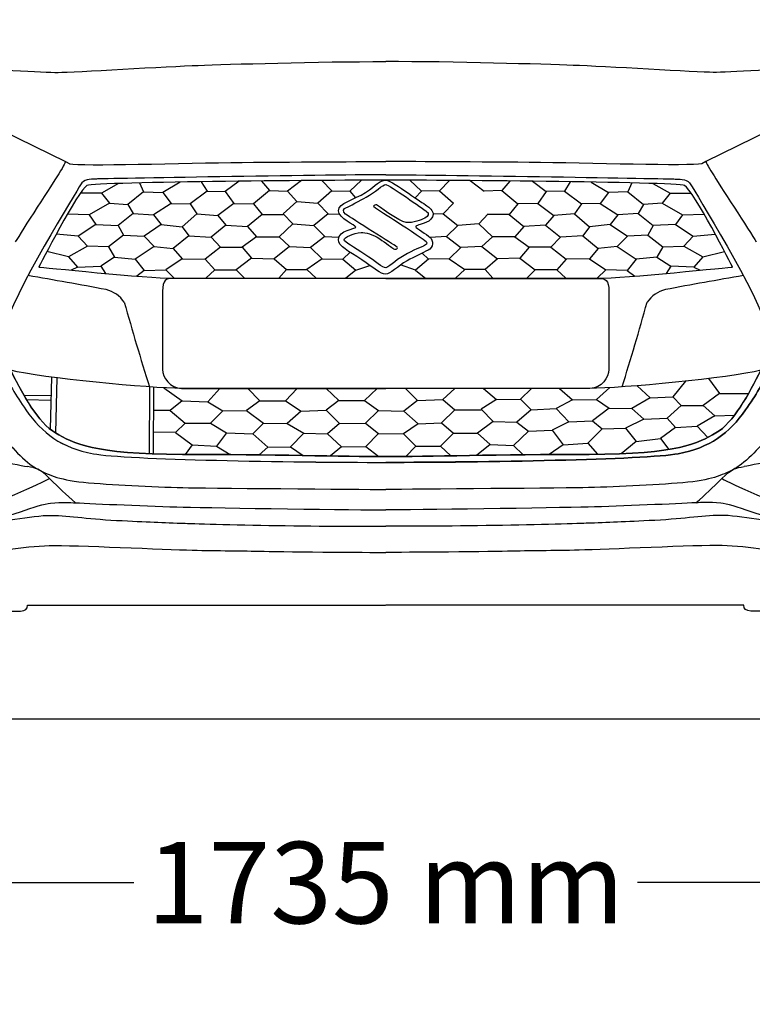
# Model space of a CAD drawing. Units: inches. Extents: x 2380 to 10874, y 4520 to 9032.
# Drawn here: x 8537 to 9435, y 7121 to 8328 of the extents above; entities that cross this region are included whole.
import ezdxf

# ---------------------------------------------------------------- set-up
doc = ezdxf.new("R2010")
doc.units = ezdxf.units.IN
doc.header["$MEASUREMENT"] = 0
doc.layers.add('Layer 1', color=7, linetype='Continuous')
doc.styles.get("Standard").update_dxf_attribs({"font": 'arial.ttf'})
doc.dimstyles.get("Standard").update_dxf_attribs({"dimtxt": 100, "dimasz": 100, "dimexe": 0.18, "dimexo": 0.0625, "dimgap": 30, "dimtad": 0, "dimdec": 4, "dimzin": 0, "dimdsep": 46, "dimtxsty": 'Standard', "dimcen": 0.09, "dimadec": 0, "dimazin": 0, "dimtfac": 1, "dimtdec": 4, "dimtofl": 0, "dimtmove": 0, "dimatfit": 3, "dimfxl": 0, "dimtolj": 1, "dimtzin": 0, "dimarcsym": 0})

# ---------------------------------------------------------------- blocks, each defined once
blk = doc.blocks.new('*D31')
at = {"color": 0, "lineweight": -2, "transparency": 16777216}
for p, q in [((8125.2, 8209), (8125.2, 7269.8)), ((9846, 8209), (9846, 7269.8)), ((8225.2, 7270), (8676.6, 7270)), ((9746, 7270), (9294.7, 7270))]:
    blk.add_line(p, q, dxfattribs=at)
at = {"color": 0, "transparency": 16777216}
for points in [[(8225.2, 7286.7), (8225.2, 7253.3), (8125.2, 7270)], [(9746, 7286.7), (9746, 7253.3), (9846, 7270)]]:
    blk.add_solid(points, dxfattribs=at)
at = {"layer": 'Defpoints', "color": 0, "transparency": 16777216}
for p in [(8125.2, 8209.1), (9846, 8209.1), (9846, 7270)]:
    blk.add_point(p, dxfattribs=at)
at = {"color": 0, "transparency": 16777216, "insert": (8985.6, 7270), "char_height": 100, "attachment_point": 5}
blk.add_mtext('\\A1;1735 mm', dxfattribs=at)
blk = doc.blocks.new('*D32')
at = {"color": 0, "lineweight": -2, "transparency": 16777216}
for p, q in [((8985.7, 8946.3), (10091.5, 8946.3)), ((10091.3, 8846.3), (10091.3, 8517.6)), ((10091.3, 7570.9), (10091.3, 7899.5)), ((8985.7, 7470.9), (10091.5, 7470.9))]:
    blk.add_line(p, q, dxfattribs=at)
at = {"color": 0, "transparency": 16777216}
for points in [[(10074.6, 8846.3), (10108, 8846.3), (10091.3, 8946.3)], [(10074.6, 7570.9), (10108, 7570.9), (10091.3, 7470.9)]]:
    blk.add_solid(points, dxfattribs=at)
at = {"layer": 'Defpoints', "color": 0, "transparency": 16777216}
for p in [(8985.6, 8946.3), (8985.6, 7470.9), (10091.3, 7470.9)]:
    blk.add_point(p, dxfattribs=at)
at = {"color": 0, "transparency": 16777216, "insert": (10091.3, 8208.6), "char_height": 100, "attachment_point": 5, "rotation": 90}
blk.add_mtext('\\A1;1495 mm', dxfattribs=at)

msp = doc.modelspace()

# ---------------------------------------------------------------- linework, layer by layer
for p, q in [((8657.9721, 8127.07172), (8636.77999, 8115.03039)), ((8683.51752, 8127.78005), (8688.61305, 8116.84469)), ((8733.406, 8128.78219), (8712.12309, 8116.16091)), ((8759.39786, 8129.19368), (8766.45324, 8117.79389)), ((8805.7221, 8129.80946), (8788.71473, 8117.42142)), ((8833.19206, 8130.11978), (8843.0194, 8118.46237)), ((8882.19487, 8130.59166), (8864.99777, 8117.72944)), ((8907.17613, 8130.79529), (8919.50346, 8118.14998)), ((8956.08288, 8131.11588), (8941.56394, 8117.66937)), ((9015.15985, 8131.11588), (9029.67879, 8117.66937)), ((9064.0666, 8130.79529), (9051.73927, 8118.14998)), ((9089.04786, 8130.59166), (9106.24495, 8117.72944)), ((9138.05066, 8130.11978), (9128.22333, 8118.46237)), ((9165.52063, 8129.80946), (9182.528, 8117.42142)), ((9211.84486, 8129.19368), (9204.78949, 8117.79389)), ((9237.83673, 8128.78219), (9259.11964, 8116.16091)), ((9287.72521, 8127.78005), (9282.62968, 8116.84469)), ((9313.27063, 8127.07172), (9334.46274, 8115.03039)), ((8636.77999, 8115.03039), (8610.92871, 8115.3643)), ((8636.77999, 8115.03039), (8646.55036, 8102.77925)), ((8688.61305, 8116.84469), (8669.32429, 8101.51547)), ((8688.61305, 8116.84469), (8712.12309, 8116.16091)), ((8712.12309, 8116.16091), (8722.45686, 8102.7432)), ((8766.45324, 8117.79389), (8745.62432, 8101.93491)), ((8766.45324, 8117.79389), (8788.71473, 8117.42142)), ((8788.71473, 8117.42142), (8799.11079, 8102.6296)), ((8843.0194, 8118.46237), (8823.38241, 8102.11623)), ((8843.0194, 8118.46237), (8864.99777, 8117.72944)), ((8864.99777, 8117.72944), (8876.46684, 8105.04685)), ((8919.50346, 8118.14998), (8902.46548, 8102.77269)), ((8919.50346, 8118.14998), (8941.56394, 8117.66937)), ((8941.56394, 8117.66937), (8948.7088, 8109.63769)), ((9029.67879, 8117.66937), (9021.91753, 8109.3354)), ((9051.73927, 8118.14998), (9029.67879, 8117.66937)), ((9051.73927, 8118.14998), (9068.77725, 8102.77269)), ((9128.22333, 8118.46237), (9106.24495, 8117.72944)), ((9128.22333, 8118.46237), (9147.86032, 8102.11623)), ((9182.528, 8117.42142), (9172.13194, 8102.6296)), ((9204.78949, 8117.79389), (9182.528, 8117.42142)), ((9204.78949, 8117.79389), (9225.61841, 8101.93491)), ((9259.11964, 8116.16091), (9248.78587, 8102.7432)), ((9282.62968, 8116.84469), (9259.11964, 8116.16091)), ((9282.62968, 8116.84469), (9301.91844, 8101.51547)), ((9334.46274, 8115.03039), (9324.69237, 8102.77925)), ((9334.46274, 8115.03039), (9360.31402, 8115.3643)), ((8646.55036, 8102.77925), (8621.60492, 8088.45275)), ((8646.55036, 8102.77925), (8669.32429, 8101.51547)), ((8669.32429, 8101.51547), (8675.96055, 8090.48878)), ((8722.45686, 8102.7432), (8700.75311, 8088.70507)), ((8722.45686, 8102.7432), (8745.62432, 8101.93491)), ((8745.62432, 8101.93491), (8754.0782, 8089.78207)), ((8799.11079, 8102.6296), (8779.57571, 8087.83779)), ((8799.11079, 8102.6296), (8823.38241, 8102.11623)), ((8823.38241, 8102.11623), (8834.01911, 8089.24466)), ((8876.46684, 8105.04685), (8859.87619, 8089.70561)), ((8876.46684, 8105.04685), (8902.46548, 8102.77269)), ((8902.46548, 8102.77269), (8915.19159, 8089.85744)), ((9068.77725, 8102.77269), (9056.05114, 8089.85744)), ((9147.86032, 8102.11623), (9137.22362, 8089.24466)), ((9172.13194, 8102.6296), (9147.86032, 8102.11623)), ((9172.13194, 8102.6296), (9191.66701, 8087.83779)), ((9225.61841, 8101.93491), (9217.16453, 8089.78207)), ((9248.78587, 8102.7432), (9225.61841, 8101.93491)), ((9248.78587, 8102.7432), (9270.48962, 8088.70507)), ((9301.91844, 8101.51547), (9295.28218, 8090.48878)), ((9324.69237, 8102.77925), (9301.91844, 8101.51547)), ((9324.69237, 8102.77925), (9349.63781, 8088.45275)), ((8621.60492, 8088.45275), (8594.98685, 8089.42017)), ((8621.60492, 8088.45275), (8629.9229, 8076.96293)), ((8675.96055, 8090.48878), (8657.50132, 8075.77998)), ((8675.96055, 8090.48878), (8700.75311, 8088.70507)), ((8700.75311, 8088.70507), (8710.27433, 8076.84169)), ((8754.0782, 8089.78207), (8735.73504, 8074.03887)), ((8754.0782, 8089.78207), (8779.57571, 8087.83779)), ((8779.57571, 8087.83779), (8789.65751, 8075.87938)), ((8834.01911, 8089.24466), (8816.01853, 8074.53477)), ((8834.01911, 8089.24466), (8859.87619, 8089.24466)), ((8859.87619, 8089.70561), (8871.55193, 8077.63688)), ((8915.19159, 8089.85744), (8897.33257, 8075.50581)), ((8915.19159, 8089.85744), (8928.79031, 8089.66765)), ((9056.05114, 8089.85744), (9043.92872, 8089.59709)), ((9056.05114, 8089.85744), (9073.91016, 8075.50581)), ((9111.36654, 8089.70561), (9099.69079, 8077.63688)), ((9137.22362, 8089.24466), (9111.36654, 8089.24466)), ((9137.22362, 8089.24466), (9155.22419, 8074.53477)), ((9191.66701, 8087.83779), (9181.58522, 8075.87938)), ((9217.16453, 8089.78207), (9191.66701, 8087.83779)), ((9217.16453, 8089.78207), (9235.50768, 8074.03887)), ((9270.48962, 8088.70507), (9260.96839, 8076.84169)), ((9295.28218, 8090.48878), (9270.48962, 8088.70507)), ((9295.28218, 8090.48878), (9313.7414, 8075.77998)), ((9349.63781, 8088.45275), (9341.31983, 8076.96293)), ((9349.63781, 8088.45275), (9376.25587, 8089.42017)), ((8629.9229, 8076.96293), (8608.30408, 8062.42781)), ((8629.9229, 8076.96293), (8657.50132, 8075.77998)), ((8657.50132, 8075.77998), (8663.93374, 8063.70906)), ((8710.27433, 8076.84169), (8689.19061, 8062.59711)), ((8710.27433, 8076.84169), (8735.73504, 8074.03887)), ((8789.65751, 8075.87938), (8771.38514, 8061.08756)), ((8789.65751, 8075.87938), (8816.01853, 8074.53477)), ((8871.55193, 8077.63688), (8854.73761, 8061.81175)), ((8871.55193, 8077.63688), (8897.33257, 8075.50581)), ((8897.33257, 8075.50581), (8911.08356, 8062.12633)), ((9073.91016, 8075.50581), (9060.15917, 8062.12633)), ((9099.69079, 8077.63688), (9073.91016, 8075.50581)), ((9099.69079, 8077.63688), (9116.50511, 8061.81175)), ((9181.58522, 8075.87938), (9155.22419, 8074.53477)), ((9181.58522, 8075.87938), (9199.85759, 8061.08756)), ((9260.96839, 8076.84169), (9235.50768, 8074.03887)), ((9260.96839, 8076.84169), (9282.05212, 8062.59711)), ((9313.7414, 8075.77998), (9307.30899, 8063.70906)), ((9341.31983, 8076.96293), (9313.7414, 8075.77998)), ((9341.31983, 8076.96293), (9362.93865, 8062.42781)), ((8608.30408, 8062.42781), (8581.28815, 8064.79319)), ((8663.93374, 8063.70906), (8645.47451, 8049.62287)), ((8663.93374, 8063.70906), (8689.19061, 8062.59711)), ((8743.98507, 8062.91606), (8724.8039, 8047.46887)), ((8735.73504, 8074.03887), (8743.98507, 8062.91606)), ((8743.98507, 8062.91606), (8771.38514, 8061.08756)), ((8816.01853, 8074.53477), (8827.06293, 8061.66211)), ((9155.22419, 8074.53477), (9144.1798, 8061.66211)), ((9227.25765, 8062.91606), (9199.85759, 8061.08756)), ((9235.50768, 8074.03887), (9227.25765, 8062.91606)), ((9227.25765, 8062.91606), (9246.43883, 8047.46887)), ((9307.30899, 8063.70906), (9282.05212, 8062.59711)), ((9307.30899, 8063.70906), (9325.76821, 8049.62287)), ((9362.93865, 8062.42781), (9389.95458, 8064.79319)), ((8608.30408, 8062.42781), (8619.73635, 8050.17775)), ((8689.19061, 8062.59711), (8701.59397, 8050.00517)), ((8771.38514, 8061.08756), (8783.04106, 8049.12806)), ((8827.06293, 8061.66211), (8809.46721, 8048.90414)), ((8827.06293, 8061.66211), (8854.73761, 8061.81175)), ((8854.73761, 8061.81175), (8867.63926, 8049.74411)), ((8911.08356, 8062.12633), (8893.43122, 8048.59502)), ((8911.08356, 8062.12633), (8928.16695, 8061.42588)), ((9060.15917, 8062.12633), (9040.09612, 8061.04116)), ((9060.15917, 8062.12633), (9077.81151, 8048.59502)), ((9116.50511, 8061.81175), (9103.60347, 8049.74411)), ((9144.1798, 8061.66211), (9116.50511, 8061.81175)), ((9144.1798, 8061.66211), (9161.77552, 8048.90414)), ((9199.85759, 8061.08756), (9188.20166, 8049.12806)), ((9282.05212, 8062.59711), (9269.64876, 8050.00517)), ((9362.93865, 8062.42781), (9351.50638, 8050.17775)), ((8596.4528, 8037.304), (8569.99585, 8043.64796)), ((8619.73635, 8050.17775), (8596.4528, 8037.304)), ((8645.47451, 8049.62287), (8619.73635, 8050.17775)), ((8645.47451, 8049.62287), (8652.94597, 8036.71853)), ((8701.59397, 8050.00517), (8678.23681, 8034.31549)), ((8701.59397, 8050.00517), (8724.8039, 8047.46887)), ((8724.8039, 8047.46887), (8735.73504, 8034.69889)), ((8783.04106, 8049.12806), (8764.13734, 8034.33625)), ((8783.04106, 8049.12806), (8809.46721, 8048.90414)), ((8809.46721, 8048.90414), (8820.92212, 8035.41871)), ((8867.63926, 8049.74411), (8848.59681, 8034.74367)), ((8867.63926, 8049.74411), (8893.43122, 8048.59502)), ((8893.43122, 8048.59502), (8907.79657, 8034.60167)), ((8941.98415, 8042.71551), (8933.195, 8034.21282)), ((9030.26817, 8041.73883), (9038.04773, 8034.21282)), ((9077.81151, 8048.59502), (9063.44616, 8034.60167)), ((9103.60347, 8049.74411), (9077.81151, 8048.59502)), ((9103.60347, 8049.74411), (9122.64592, 8034.74367)), ((9161.77552, 8048.90414), (9150.32061, 8035.41871)), ((9188.20166, 8049.12806), (9161.77552, 8048.90414)), ((9188.20166, 8049.12806), (9207.10539, 8034.33625)), ((9246.43883, 8047.46887), (9235.50768, 8034.69889)), ((9269.64876, 8050.00517), (9246.43883, 8047.46887)), ((9269.64876, 8050.00517), (9293.00591, 8034.31549)), ((9325.76821, 8049.62287), (9318.29676, 8036.71853)), ((9325.76821, 8049.62287), (9351.50638, 8050.17775)), ((9351.50638, 8050.17775), (9374.78992, 8037.304)), ((9374.78992, 8037.304), (9401.24688, 8043.64796)), ((8596.4528, 8037.304), (8607.67839, 8024.63779)), ((8652.94597, 8036.71853), (8635.9363, 8025.73882)), ((8652.94597, 8036.71853), (8678.23681, 8034.31549)), ((8678.23681, 8034.31549), (8689.30669, 8020.32433)), ((8735.73504, 8034.69889), (8715.73, 8021.10532)), ((8735.73504, 8034.69889), (8764.13734, 8034.33625)), ((8764.13734, 8034.33625), (8775.7961, 8021.11842)), ((8820.92212, 8035.41871), (8802.1005, 8021.32159)), ((8820.92212, 8035.41871), (8848.59681, 8034.74367)), ((8848.59681, 8034.74367), (8863.75206, 8021.4472)), ((8907.79657, 8034.60167), (8888.70599, 8021.48106)), ((8907.79657, 8034.60167), (8933.195, 8034.21282)), ((8933.195, 8034.21282), (8948.95612, 8020.81149)), ((8948.95612, 8020.81149), (8966.2611, 8026.60664)), ((9022.28661, 8020.81149), (9003.92484, 8027.17375)), ((9038.04773, 8034.21282), (9022.28661, 8020.81149)), ((9063.44616, 8034.60167), (9038.04773, 8034.21282)), ((9063.44616, 8034.60167), (9082.53673, 8021.48106)), ((9122.64592, 8034.74367), (9107.49067, 8021.4472)), ((9150.32061, 8035.41871), (9122.64592, 8034.74367)), ((9150.32061, 8035.41871), (9169.14223, 8021.32159)), ((9207.10539, 8034.33625), (9195.44663, 8021.11842)), ((9235.50768, 8034.69889), (9207.10539, 8034.33625)), ((9235.50768, 8034.69889), (9255.51273, 8021.10532)), ((9293.00591, 8034.31549), (9281.93604, 8020.32433)), ((9318.29676, 8036.71853), (9293.00591, 8034.31549)), ((9318.29676, 8036.71853), (9335.30643, 8025.73882)), ((9374.78992, 8037.304), (9363.56433, 8024.63779)), ((8607.67839, 8024.63779), (8599.88401, 8020.74661)), ((8607.67839, 8024.63779), (8635.9363, 8025.73882)), ((8635.9363, 8025.73882), (8641.72582, 8016.84683)), ((8689.30669, 8020.32433), (8680.17128, 8013.53986)), ((8689.30669, 8020.32433), (8715.73, 8021.10532)), ((8715.73, 8021.10532), (8726.04961, 8010.86305)), ((8775.7961, 8021.11842), (8764.76586, 8010.86305)), ((8775.7961, 8021.11842), (8802.1005, 8021.32159)), ((8802.1005, 8021.32159), (8812.53619, 8010.86305)), ((8863.75206, 8021.4472), (8854.32993, 8010.86305)), ((8863.75206, 8021.4472), (8888.70599, 8021.48106)), ((8888.70599, 8021.48106), (8900.20337, 8010.86305)), ((8948.95612, 8020.81149), (8936.39139, 8010.74209)), ((9022.28661, 8020.81149), (9034.85134, 8010.74209)), ((9082.53673, 8021.48106), (9071.03935, 8010.86305)), ((9107.49067, 8021.4472), (9082.53673, 8021.48106)), ((9107.49067, 8021.4472), (9116.9128, 8010.86305)), ((9169.14223, 8021.32159), (9158.70653, 8010.86305)), ((9195.44663, 8021.11842), (9169.14223, 8021.32159)), ((9195.44663, 8021.11842), (9206.47687, 8010.86305)), ((9255.51273, 8021.10532), (9245.19312, 8010.86305)), ((9281.93604, 8020.32433), (9255.51273, 8021.10532)), ((9281.93604, 8020.32433), (9291.07144, 8013.53986)), ((9335.30643, 8025.73882), (9329.51691, 8016.84683)), ((9363.56433, 8024.63779), (9335.30643, 8025.73882)), ((9363.56433, 8024.63779), (9371.35871, 8020.74661)), ((8575.50733, 7889.75928), (8574.07356, 7825.75878)), ((8582.15226, 7888.90256), (8580.63917, 7821.27331)), ((9353.47851, 7884.76419), (9337.99286, 7865.41114)), ((9381.4779, 7887.95806), (9395.16834, 7869.77048)), ((8695.66664, 7877.75991), (8695.22712, 7795.78959)), ((8700.68368, 7877.41705), (8700.30755, 7795.59464)), ((8713.21903, 7876.65317), (8735.70956, 7860.82679)), ((8782.23418, 7875.88861), (8767.43566, 7859.2954)), ((8816.43472, 7875.88861), (8831.35781, 7860.71756)), ((8876.85755, 7875.88861), (8862.66206, 7860.71756)), ((8912.58691, 7875.88861), (8928.24045, 7861.05508)), ((8975.19257, 7875.88861), (8959.54187, 7861.05508)), ((9009.81778, 7875.88861), (9024.74088, 7861.05836)), ((9070.603, 7875.88861), (9055.67991, 7862.14956)), ((9105.61892, 7875.88861), (9121.63484, 7862.14191)), ((9164.25811, 7875.88861), (9151.15545, 7862.83115)), ((9198.87766, 7875.88861), (9214.89359, 7861.75524)), ((9260.71293, 7876.80307), (9244.04048, 7862.48161)), ((9294.09771, 7879.16331), (9309.92181, 7864.29919)), ((9395.16834, 7869.77048), (9375.14913, 7854.86506)), ((9395.16834, 7869.77048), (9430.65331, 7869.46181)), ((8574.993, 7866.80064), (8541.98187, 7867.04272)), ((8574.86353, 7861.02146), (8545.09501, 7861.78593)), ((8735.70956, 7860.82679), (8721.16584, 7848.84435)), ((8735.70956, 7860.82679), (8767.43566, 7859.2954)), ((8767.43566, 7859.2954), (8785.8779, 7848.38013)), ((8831.35781, 7860.71756), (8814.97949, 7848.72092)), ((8831.35781, 7860.71756), (8862.66206, 7860.71756)), ((8862.66206, 7860.71756), (8881.95365, 7847.99455)), ((8928.24045, 7861.05508), (8912.58691, 7849.05844)), ((8928.24045, 7861.05508), (8959.54187, 7861.05508)), ((8959.54187, 7861.05508), (8976.65063, 7848.6958)), ((9024.74088, 7861.05836), (9007.99734, 7847.97161)), ((9024.74088, 7861.05836), (9055.67991, 7862.14956)), ((9055.67991, 7862.14956), (9070.603, 7849.42545)), ((9121.63484, 7862.14191), (9102.70847, 7850.509)), ((9121.63484, 7862.14191), (9151.15545, 7862.83115)), ((9151.15545, 7862.83115), (9163.89572, 7849.7444)), ((9214.89359, 7861.75524), (9194.87438, 7851.21353)), ((9214.89359, 7861.75524), (9244.04048, 7862.48161)), ((9244.04048, 7862.48161), (9259.69119, 7851.57508)), ((9309.92181, 7864.29919), (9287.71977, 7851.21135)), ((9309.92181, 7864.29919), (9337.99286, 7865.41114)), ((9337.99286, 7865.41114), (9348.18224, 7854.86834)), ((8721.16584, 7848.84435), (8700.55144, 7848.65102)), ((8721.16584, 7848.84435), (8739.64489, 7833.11972)), ((8785.8779, 7848.38013), (8770.62355, 7833.37204)), ((8785.8779, 7848.38013), (8814.97949, 7848.72092)), ((8814.97949, 7848.72092), (8835.72631, 7833.08913)), ((8881.95365, 7847.99455), (8864.84489, 7832.7254)), ((8881.95365, 7847.99455), (8912.58691, 7849.05844)), ((8912.58691, 7849.05844), (8928.96806, 7832.70028)), ((8976.65063, 7848.6958), (8960.99709, 7833.06292)), ((8976.65063, 7848.6958), (9007.99734, 7847.97161)), ((9007.99734, 7847.97161), (9025.46849, 7832.33982)), ((9070.603, 7849.42545), (9053.85947, 7833.79366)), ((9070.603, 7849.42545), (9102.70847, 7849.42545)), ((9102.70847, 7850.509), (9117.63157, 7835.23986)), ((9163.89572, 7849.7444), (9146.42457, 7834.47525)), ((9163.89572, 7849.7444), (9194.87438, 7851.21353)), ((9194.87438, 7851.21353), (9210.15987, 7834.85428)), ((9259.69119, 7851.57508), (9239.3096, 7835.94329)), ((9259.69119, 7851.57508), (9287.71977, 7851.21135)), ((9287.71977, 7851.21135), (9302.27765, 7838.1246)), ((9348.18224, 7854.86834), (9330.71109, 7839.23655)), ((9348.18224, 7854.86834), (9375.14913, 7854.86506)), ((9375.14913, 7854.86506), (9389.34462, 7842.14205)), ((9025.46849, 7832.33982), (9053.85947, 7833.79366)), ((9053.85947, 7833.79366), (9068.78539, 7821.07065)), ((9117.63157, 7835.23986), (9098.33998, 7821.063)), ((9117.63157, 7835.23986), (9146.42457, 7834.47525)), ((9146.42457, 7834.47525), (9160.98245, 7823.56981)), ((9210.15987, 7834.85428), (9189.77828, 7824.67521)), ((9210.15987, 7834.85428), (9239.3096, 7835.94329)), ((9239.3096, 7835.94329), (9250.95703, 7826.12796)), ((9302.27765, 7838.1246), (9279.71039, 7827.21807)), ((9302.27765, 7838.1246), (9330.71109, 7839.23655)), ((9330.71109, 7839.23655), (9341.26852, 7827.96738)), ((9389.34462, 7842.14205), (9367.8702, 7829.78167)), ((9389.34462, 7842.14205), (9413.517, 7843.03314)), ((8727.57844, 7821.97725), (8700.42915, 7822.04875)), ((8739.64489, 7833.11972), (8727.57844, 7821.97725)), ((8727.57844, 7821.97725), (8748.29695, 7806.74087)), ((8739.64489, 7833.11972), (8770.62355, 7833.37204)), ((8770.62355, 7833.37204), (8790.43325, 7821.31969)), ((8835.72631, 7833.08913), (8822.62365, 7820.00239)), ((8835.72631, 7833.08913), (8864.84489, 7832.7254)), ((8864.84489, 7832.7254), (8885.22932, 7821.09249)), ((8928.96806, 7832.70028), (8914.04496, 7820.3399)), ((8928.96806, 7832.70028), (8960.99709, 7833.06292)), ((8960.99709, 7833.06292), (8976.65063, 7820.70364)), ((9025.46849, 7832.33982), (9007.63495, 7820.34318)), ((9160.98245, 7823.56981), (9142.41846, 7805.75672)), ((9160.98245, 7823.56981), (9189.77828, 7824.67521)), ((9189.77828, 7824.67521), (9203.24332, 7806.86212)), ((9250.95703, 7826.12796), (9233.48588, 7808.6786)), ((9250.95703, 7826.12796), (9279.71039, 7827.21807)), ((9279.71039, 7827.21807), (9292.81588, 7810.85881)), ((9341.26852, 7827.96738), (9322.70454, 7814.5158)), ((9341.26852, 7827.96738), (9367.8702, 7829.78167)), ((9367.8702, 7829.78167), (9380.70985, 7815.81491)), ((8790.43325, 7821.31969), (8778.13748, 7804.94624)), ((8790.43325, 7821.31969), (8822.62365, 7820.00239)), ((8822.62365, 7820.00239), (8841.1848, 7804.00687)), ((8885.22932, 7821.09249), (8868.84817, 7804.36951)), ((8885.22932, 7821.09249), (8914.04496, 7820.3399)), ((8914.04496, 7820.3399), (8931.51611, 7804.34438)), ((8976.65063, 7820.70364), (8961.36231, 7804.70812)), ((8976.65063, 7820.70364), (9007.63495, 7820.34318)), ((9007.63495, 7820.34318), (9022.55805, 7805.07513)), ((9068.78539, 7821.07065), (9052.76946, 7805.07513)), ((9068.78539, 7821.07065), (9098.33998, 7821.063)), ((9098.33998, 7821.063), (9113.6283, 7807.2477)), ((9292.81588, 7810.85881), (9274.30268, 7795.72083)), ((9292.81588, 7810.85881), (9322.70454, 7814.5158)), ((9322.70454, 7814.5158), (9333.13841, 7801.05039)), ((8748.29695, 7806.74087), (8739.64448, 7795.02782)), ((8748.29695, 7806.74087), (8778.13748, 7804.94624)), ((8778.13748, 7804.94624), (8794.75794, 7794.77886)), ((8841.1848, 7804.00687), (8830.24068, 7794.40983)), ((8841.1848, 7804.00687), (8868.84817, 7804.36951)), ((8868.84817, 7804.36951), (8884.48004, 7793.61003)), ((8931.51611, 7804.34438), (8917.67642, 7793.0478)), ((8931.51611, 7804.34438), (8961.36231, 7804.70812)), ((8961.36231, 7804.70812), (8977.00687, 7792.26213)), ((9022.55805, 7805.07513), (9010.19889, 7792.39888)), ((9022.55805, 7805.07513), (9052.76946, 7805.07513)), ((9052.76946, 7805.07513), (9065.54117, 7793.2514)), ((9113.6283, 7807.2477), (9096.89095, 7793.77506)), ((9113.6283, 7807.2477), (9142.41846, 7805.75672)), ((9142.41846, 7805.75672), (9154.08783, 7794.56251)), ((9203.24332, 7806.86212), (9186.14259, 7794.85257)), ((9203.24332, 7806.86212), (9233.48588, 7808.6786)), ((9233.48588, 7808.6786), (9245.49397, 7795.06725))]:
    msp.add_line(p, q)
at = {"color": 5}
msp.add_lwpolyline([(2380.12057, 7470.90984), (10874.41117, 7470.90984)], dxfattribs=at)
for centre, radius, start, end in [((7865.64972, 3924.04374), 4146.38314, 79.20016965, 80.54558905), ((10105.59301, 3924.04374), 4146.38314, 99.45441095, 100.79983035), ((8633.40241, 7960.00546), 38.10468, 34.22777774, 76.04398831), ((9337.84031, 7960.00546), 38.10468, 103.95601169, 145.77222226), ((12241.69047, 8986.18063), 3715.22295, 195.69040301, 197.35826807), ((5729.55225, 8986.18063), 3715.22295, 342.64173193, 344.30959699)]:
    msp.add_arc(centre, radius, start, end)
at = {"layer": 'Layer 1'}
for p, q in [((8515.23732, 8192.18434), (8592.77802, 8153.94465)), ((9456.00305, 8192.18434), (9378.46216, 8153.94465)), ((8592.77802, 8153.94465), (8597.88818, 8151.37714)), ((9378.46216, 8153.94465), (9373.35201, 8151.37714))]:
    msp.add_line(p, q, dxfattribs=at)
for points in [[(8440.74779, 8270.52476), (8501.79784, 8267.24135), (8565.46474, 8263.04467), (8583.78214, 8263.24224)], [(8583.78214, 8263.24224), (8602.09965, 8263.43963), (8719.55857, 8270.62345), (8755.69992, 8271.9072)], [(8755.69992, 8271.9072), (8791.84108, 8273.21563), (8902.98049, 8276.54819), (8985.60648, 8276.54819)], [(9215.54281, 8271.9072), (9179.42632, 8273.21563), (9068.26243, 8276.54819), (8985.63624, 8276.54819)], [(9387.48535, 8263.24224), (9369.14308, 8263.43963), (9251.68416, 8270.62345), (9215.54281, 8271.9072)], [(9530.5197, 8270.52476), (9469.44498, 8267.24135), (9405.77808, 8263.04467), (9387.48535, 8263.24224)], [(8592.77558, 8153.93975), (8592.77558, 8153.93975), (8591.09686, 8149.17521), (8584.48081, 8138.80668)], [(8597.87829, 8151.37488), (8611.45592, 8147.96811), (8738.0242, 8152.14013), (8809.64016, 8152.93004)], [(8809.64016, 8152.93004), (8881.30547, 8153.62126), (8985.63116, 8154.06557), (8985.63116, 8154.06557)], [(9161.60012, 8152.93004), (9089.93481, 8153.62126), (8985.60912, 8154.06557), (8985.60912, 8154.06557)], [(9373.36218, 8151.37488), (9359.80912, 8147.96811), (9233.21608, 8152.14013), (9161.60012, 8152.93004)], [(9378.46725, 8153.93975), (9378.46725, 8153.93975), (9380.14577, 8149.17521), (9386.78659, 8138.80668)], [(8584.48081, 8138.80668), (8577.84008, 8128.41366), (8538.71178, 8068.03017), (8531.133, 8055.51395)], [(8985.62136, 8137.77248), (8907.66262, 8137.77248), (8639.14134, 8132.90763), (8630.62192, 8132.53724)], [(8985.62136, 8137.77248), (9063.55524, 8137.77248), (9332.10129, 8132.90763), (9340.59604, 8132.53724)], [(9386.78659, 8138.80668), (9393.40256, 8128.41366), (9432.55553, 8068.03017), (9440.08496, 8055.51395)], [(8611.31135, 8125.52426), (8607.50851, 8118.21474), (8527.62376, 7992.47357), (8516.23991, 7943.99952)], [(8619.06531, 8124.62785), (8608.81732, 8120.15827), (8560.12097, 8024.6422), (8560.12097, 8024.6422)], [(8630.62192, 8132.53724), (8622.15195, 8132.16685), (8615.16355, 8132.78423), (8611.31135, 8125.52426)], [(8961.69294, 8110.29292), (8972.16305, 8115.99728), (8982.21359, 8125.87487), (8985.572, 8125.82551)], [(8985.572, 8125.82551), (8989.44889, 8125.7266), (9032.5396, 8095.18027), (9035.74993, 8092.93323)], [(9340.59604, 8132.53724), (9349.11527, 8132.16685), (9356.07908, 8132.78423), (9359.93128, 8125.52426)], [(9411.09699, 8024.6422), (9411.09699, 8024.6422), (9362.44999, 8120.15827), (9352.20219, 8124.62785)], [(9359.93128, 8125.52426), (9363.73412, 8118.21474), (9443.61887, 7992.47357), (9454.97804, 7943.99952)], [(9013.37731, 8115.17002), (9024.31653, 8107.58901), (9031.79882, 8102.84775), (9036.16968, 8099.63761)], [(8937.36944, 8097.57558), (8939.69071, 8098.46464), (8954.97612, 8106.66303), (8961.69294, 8110.29292)], [(8970.6568, 8099.35351), (8970.13832, 8098.78567), (8985.39905, 8089.10552), (8995.27665, 8082.90737)], [(8974.18797, 8101.08207), (8973.27442, 8101.57605), (8971.2495, 8100.02025), (8970.6568, 8099.35351)], [(9010.73501, 8079.30215), (9002.11686, 8080.19102), (8975.07702, 8100.5636), (8974.18797, 8101.08207)], [(9036.16968, 8099.63761), (9038.54031, 8097.83501), (9043.94832, 8093.68645), (9043.94832, 8089.11795)], [(8936.30762, 8089.55014), (8932.0108, 8092.6122), (8934.01104, 8096.36568), (8937.36944, 8097.57558)], [(8998.53614, 8049.84232), (8996.46187, 8051.22518), (8944.11094, 8084.16682), (8936.30762, 8089.55014)], [(9035.74993, 8092.93323), (9039.03411, 8090.66132), (9038.66372, 8087.00656), (9033.70033, 8084.58657)], [(9043.94832, 8089.11795), (9043.973, 8085.29043), (9039.1577, 8080.96911), (9035.5523, 8079.48735)], [(8995.27665, 8082.90737), (9005.10469, 8076.68453), (9031.3297, 8059.05317), (9033.55206, 8057.32461)], [(9033.70033, 8084.58657), (9028.73676, 8082.1419), (9019.35315, 8078.4131), (9010.73501, 8079.30215)], [(8934.50502, 8058.11475), (8934.6531, 8060.92982), (8945.71591, 8066.58482), (8955.54415, 8066.90585)], [(8955.54415, 8066.90585), (8960.95215, 8067.02925), (8969.5703, 8065.1526), (8978.2378, 8059.25061)], [(8960.13714, 8040.08832), (8946.97537, 8049.1509), (8934.40611, 8055.25033), (8934.50502, 8058.11475)], [(8978.2378, 8059.25061), (8985.30033, 8054.48486), (8994.41227, 8047.66932), (8995.12838, 8047.12598)], [(9033.32994, 8050.92882), (9031.13207, 8049.89168), (9018.85936, 8045.27401), (9008.24098, 8038.95227)], [(9033.55206, 8057.32461), (9035.74993, 8055.522), (9037.92293, 8053.02778), (9033.32994, 8050.92882)], [(9040.09612, 8061.04116), (9044.0964, 8057.41108), (9044.68911, 8048.29896), (9037.55254, 8045.18754)], [(8995.12838, 8047.12598), (8996.75822, 8046.08884), (8997.96831, 8046.23692), (8999.10417, 8047.00258)], [(8999.10417, 8047.00258), (9000.28939, 8047.71869), (9000.6351, 8048.36075), (8998.53614, 8049.84232)], [(9037.55254, 8045.18754), (9030.39129, 8042.00208), (9020.81004, 8037.13742), (9011.94491, 8032.29744)], [(8723.89066, 8010.74209), (8716.53196, 8010.74209), (8711.7907, 8008.71718), (8711.7907, 7995.0861)], [(8985.62136, 8010.74209), (8985.62136, 8010.74209), (8723.89066, 8010.74209), (8723.89066, 8010.74209)], [(8985.62136, 8010.86305), (8985.62136, 8010.86305), (8985.67072, 8010.86305), (8985.67072, 8010.86305)], [(8985.62136, 8010.74209), (8985.62136, 8010.74209), (9247.4506, 8010.74209), (9247.4506, 8010.74209)], [(9247.4506, 8010.74209), (9254.71058, 8010.74209), (9259.42716, 8008.71718), (9259.42716, 7995.0861)], [(8711.7907, 7995.0861), (8711.7907, 7995.0861), (8711.7907, 7899.22433), (8711.7907, 7899.22433)], [(9259.42716, 7995.0861), (9259.42716, 7995.0861), (9259.42716, 7899.22433), (9259.42716, 7899.22433)], [(8516.4821, 7901.60758), (8521.37144, 7883.13652), (8532.08864, 7866.98673), (8544.11455, 7849.77494)], [(8516.48681, 7901.60004), (8521.37625, 7883.15367), (8532.09335, 7866.9792), (8544.11926, 7849.76759)], [(8525.57171, 7898.14536), (8539.7954, 7869.17933), (8559.10606, 7833.52134), (8580.63917, 7821.27331)], [(8580.63682, 7821.27821), (8559.1037, 7833.52643), (8539.79314, 7869.18441), (8525.59413, 7898.15045)], [(9445.66376, 7898.15045), (9431.46466, 7869.18441), (9412.1541, 7833.52643), (9390.62098, 7821.27821)], [(9390.62343, 7821.27331), (9412.13187, 7833.52134), (9431.44243, 7869.17933), (9445.66602, 7898.14536)], [(9427.1927, 7849.77494), (9439.14439, 7866.98673), (9449.88636, 7883.13652), (9454.7757, 7901.60758)], [(9454.7806, 7901.60004), (9449.89107, 7883.15367), (9439.14929, 7866.9792), (9427.19741, 7849.76759)], [(8544.11455, 7849.77494), (8564.41289, 7820.71037), (8587.79797, 7803.12818), (8626.93786, 7795.76949)], [(8544.11926, 7849.76759), (8564.39292, 7820.70283), (8587.80278, 7803.12083), (8626.96725, 7795.76195)], [(9344.27058, 7795.76949), (9383.48441, 7803.12818), (9406.84481, 7820.71037), (9427.1927, 7849.77494)], [(9427.19741, 7849.76759), (9406.84971, 7820.70283), (9383.46463, 7803.12083), (9344.27529, 7795.76195)], [(8514.09925, 7819.31235), (8527.55342, 7801.78467), (8546.61149, 7782.57847), (8559.91763, 7776.16008)], [(9457.09413, 7819.31235), (9443.6893, 7801.78467), (9424.63114, 7782.57847), (9411.37435, 7776.16008)], [(8447.58845, 7804.41641), (8480.34761, 7792.6901), (8529.6221, 7783.01298), (8546.03874, 7780.07538)], [(9523.6766, 7804.41641), (9490.89267, 7792.6901), (9441.64276, 7783.01298), (9425.22612, 7780.07538)], [(8626.96725, 7795.76195), (8666.20576, 7788.4773), (8870.49838, 7785.19312), (8985.62136, 7785.19312)], [(9344.27529, 7795.76195), (9305.06145, 7788.4773), (9100.76884, 7785.19312), (8985.62136, 7785.19312)], [(8573.28544, 7765.36721), (8560.69521, 7777.75988), (8556.72067, 7778.22885), (8546.03139, 7780.10495)], [(8559.91763, 7776.16008), (8573.12498, 7769.69216), (8585.81391, 7763.15021), (8621.18983, 7760.21242)], [(9411.37435, 7776.16008), (9398.11775, 7769.69216), (9385.45349, 7763.15021), (9350.0529, 7760.21242)], [(9397.95502, 7765.36721), (9410.5204, 7777.75988), (9414.49503, 7778.22885), (9425.23365, 7780.10495)], [(8573.28544, 7765.37456), (8573.28544, 7765.37456), (8509.37172, 7732.54128), (8480.63644, 7730.09733)], [(8605.18058, 7735.65178), (8592.98539, 7746.29172), (8585.28315, 7753.27797), (8573.28544, 7765.37456)], [(9366.06215, 7735.65178), (9378.30678, 7746.29172), (9385.95957, 7753.27797), (9397.95728, 7765.37456)], [(9397.95728, 7765.37456), (9397.95728, 7765.37456), (9461.89559, 7732.54128), (9490.6062, 7730.09733)], [(8621.18983, 7760.21242), (8656.5164, 7757.34884), (8708.16092, 7754.88021), (8743.73423, 7754.16431)], [(8743.73423, 7754.16431), (8779.25837, 7753.47309), (8985.61402, 7752.01644), (8985.61402, 7752.01644)], [(9227.50831, 7754.16431), (9191.98435, 7753.47309), (8985.62871, 7752.01644), (8985.62871, 7752.01644)], [(9350.0529, 7760.21242), (9314.72633, 7757.34884), (9263.10648, 7754.88021), (9227.50831, 7754.16431)], [(8480.14279, 7710.15056), (8521.73971, 7716.61829), (8559.8065, 7734.14578), (8574.54443, 7735.30617)], [(8574.54443, 7735.30617), (8589.35647, 7736.36768), (8598.12022, 7735.97272), (8605.18058, 7735.65178)], [(8605.18058, 7735.64444), (8628.2872, 7734.5334), (8697.18762, 7731.42289), (8737.15518, 7730.38606)], [(8737.15518, 7730.38606), (8777.12293, 7729.3739), (8955.90349, 7726.95462), (8985.62626, 7726.95462)], [(9234.10977, 7730.38606), (9194.11735, 7729.3739), (9015.36146, 7726.95462), (8985.61402, 7726.95462)], [(9366.05989, 7735.64444), (9342.97775, 7734.5334), (9274.05266, 7731.42289), (9234.10977, 7730.38606)], [(9396.67353, 7735.30617), (9381.91093, 7736.36768), (9373.14728, 7735.97272), (9366.06215, 7735.65178)], [(9491.10004, 7710.15056), (9449.50292, 7716.61829), (9411.43613, 7734.14578), (9396.67353, 7735.30617)], [(8524.84532, 7714.62128), (8540.37316, 7716.52205), (8557.65383, 7719.83013), (8570.41687, 7720.12639)], [(8570.41687, 7720.12639), (8594.7579, 7720.62004), (8617.22274, 7716.05307), (8655.43766, 7714.12744)], [(8655.43766, 7714.12744), (8693.67726, 7712.25135), (8711.89597, 7711.3132), (8739.59442, 7710.49862)], [(9315.80271, 7714.12744), (9277.58788, 7712.25135), (9259.31963, 7711.3132), (9231.64604, 7710.49862)], [(9400.84818, 7720.12639), (9376.50715, 7720.62004), (9354.0424, 7716.05307), (9315.80271, 7714.12744)], [(9446.39506, 7714.62128), (9430.84254, 7716.52205), (9413.58645, 7719.83013), (9400.84818, 7720.12639)], [(8739.59442, 7710.49862), (8753.09794, 7710.10366), (8808.51951, 7708.49897), (8862.45976, 7707.63484)], [(8862.45976, 7707.63484), (8918.96751, 7706.82026), (8974.06815, 7706.82026), (8985.72024, 7706.82026)], [(9108.78052, 7707.63484), (9052.27295, 7706.82026), (8997.17232, 7706.82026), (8985.56957, 7706.82026)], [(9231.64604, 7710.49862), (9218.14234, 7710.10366), (9162.72095, 7708.49897), (9108.78052, 7707.63484)], [(8486.97845, 7673.45623), (8496.82838, 7674.59175), (8541.70871, 7682.61502), (8572.91262, 7683.23204)], [(8572.91262, 7683.23204), (8604.11653, 7683.82457), (8715.60127, 7678.44283), (8748.13828, 7677.62824)], [(8748.13828, 7677.62824), (8780.77417, 7676.83832), (8808.62066, 7676.88767), (8836.4178, 7676.19645)], [(9223.102, 7677.62824), (9190.49097, 7676.83832), (9162.61962, 7676.88767), (9134.82248, 7676.19645)], [(9398.32776, 7683.23204), (9367.09917, 7683.82457), (9255.66368, 7678.44283), (9223.102, 7677.62824)], [(9484.31136, 7673.45623), (9474.43667, 7674.59175), (9429.53167, 7682.61502), (9398.32776, 7683.23204)], [(8836.4178, 7676.19645), (8864.14092, 7675.45588), (8985.62381, 7674.73998), (8985.62381, 7674.73998)], [(9134.82248, 7676.19645), (9107.12422, 7675.45588), (8985.61647, 7674.73998), (8985.61647, 7674.73998)], [(8546.23622, 7610.16206), (8546.23622, 7610.16206), (8985.46089, 7610.16206), (8985.46089, 7610.16206)], [(9425.05586, 7610.16206), (9425.05586, 7610.16206), (8985.75716, 7610.16206), (8985.75716, 7610.16206)]]:
    msp.add_open_spline(points, degree=3, dxfattribs=at)
for points, knots in [([(9352.20219, 8124.62785), (9342.00357, 8129.09744), (9031.74946, 8131.22108), (8985.67072, 8131.22108), (8939.51776, 8131.22108), (8629.28852, 8129.09744), (8619.06531, 8124.62785)], [0, 0, 0, 0, 1, 1, 1, 2, 2, 2, 2]), ([(8960.80388, 8116.05907), (8974.9783, 8125.24524), (8977.84273, 8131.073), (8985.67072, 8131.073), (8990.68347, 8131.073), (9002.48726, 8122.84993), (9013.37731, 8115.17002)], [8, 8, 8, 8, 9, 9, 9, 10, 10, 10, 10]), ([(8948.80265, 8073.43747), (8948.95092, 8075.98086), (8927.51653, 8084.42624), (8927.51653, 8093.73581), (8927.51653, 8103.1441), (8947.02473, 8107.16926), (8960.80388, 8116.05907)], [6, 6, 6, 6, 7, 7, 7, 8, 8, 8, 8]), ([(9035.5523, 8079.48735), (9027.74917, 8076.25253), (9022.46457, 8075.88214), (9022.46457, 8074.05467), (9022.46457, 8072.2027), (9036.16968, 8064.69574), (9040.09612, 8061.04116)], [13, 13, 13, 13, 14, 14, 14, 15, 15, 15, 15]), ([(8956.18621, 8033.65561), (8940.20919, 8044.37271), (8927.64012, 8049.73136), (8927.64012, 8058.37418), (8927.64012, 8070.12842), (8948.62989, 8071.04216), (8948.80265, 8073.43747)], [4, 4, 4, 4, 5, 5, 5, 6, 6, 6, 6]), ([(9008.24098, 8038.95227), (8996.98053, 8032.18609), (8987.47333, 8023.59263), (8985.572, 8023.59263), (8981.89256, 8023.59263), (8973.4225, 8031.05023), (8960.13714, 8040.08832)], [9, 9, 9, 9, 10, 10, 10, 11, 11, 11, 11]), ([(9011.94491, 8032.29744), (8999.96855, 8025.70402), (8991.49848, 8015.82662), (8985.39905, 8015.82662), (8979.25026, 8015.82662), (8972.2126, 8022.88896), (8956.18621, 8033.65561)], [2, 2, 2, 2, 3, 3, 3, 4, 4, 4, 4]), ([(8560.12097, 8024.6422), (8560.12097, 8024.6422), (8696.60401, 8010.86305), (8723.89084, 8010.86305), (8723.89084, 8010.86305), (8985.62136, 8010.86305), (8985.62136, 8010.86305)], [3, 3, 3, 3, 4, 4, 4, 5, 5, 5, 5]), ([(8985.67072, 8010.86305), (8985.67072, 8010.86305), (9247.4506, 8010.86305), (9247.4506, 8010.86305), (9274.66321, 8010.86305), (9411.09699, 8024.6422), (9411.09699, 8024.6422)], [6, 6, 6, 6, 7, 7, 7, 8, 8, 8, 8]), ([(9445.66602, 7898.14536), (9408.45242, 7888.66284), (9273.69785, 7875.89614), (9236.16303, 7875.89614), (9236.16303, 7875.89614), (8985.61891, 7875.89614), (8985.61891, 7875.89614), (8985.61891, 7875.89614), (8735.09929, 7875.89614), (8735.09929, 7875.89614), (8697.56466, 7875.89614), (8562.7854, 7888.66284), (8525.57171, 7898.14536)], [5, 5, 5, 5, 6, 6, 6, 7, 7, 7, 8, 8, 8, 9, 9, 9, 9]), ([(8711.7907, 7899.22433), (8711.7907, 7889.54436), (8720.95219, 7875.88861), (8735.10174, 7875.88861), (8735.10174, 7875.88861), (8985.62136, 7875.88861), (8985.62136, 7875.88861)], [3, 3, 3, 3, 4, 4, 4, 5, 5, 5, 5]), ([(9259.42716, 7899.22433), (9259.42716, 7889.54436), (9250.29035, 7875.88861), (9236.16548, 7875.88861), (9236.16548, 7875.88861), (8985.62136, 7875.88861), (8985.62136, 7875.88861)], [3, 3, 3, 3, 4, 4, 4, 5, 5, 5, 5]), ([(9390.62098, 7821.27821), (9368.86575, 7808.8819), (9344.8386, 7795.0287), (9235.02472, 7795.0287), (9125.2357, 7795.0287), (9036.41178, 7792.23832), (8985.61647, 7792.23832), (8934.84583, 7792.23832), (8846.02191, 7795.0287), (8736.25757, 7795.0287), (8626.41929, 7795.0287), (8602.36737, 7808.8819), (8580.63682, 7821.27821)], [1, 1, 1, 1, 2, 2, 2, 3, 3, 3, 4, 4, 4, 5, 5, 5, 5]), ([(8580.63917, 7821.27331), (8602.34505, 7808.87681), (8626.42155, 7795.02362), (8736.26002, 7795.02362), (8846.02436, 7795.02362), (8934.84828, 7792.23323), (8985.61891, 7792.23323), (9036.41423, 7792.23323), (9125.23815, 7795.02362), (9235.02717, 7795.02362), (9344.81618, 7795.02362), (9368.86801, 7808.87681), (9390.62343, 7821.27331)], [0, 0, 0, 0, 1, 1, 1, 2, 2, 2, 3, 3, 3, 4, 4, 4, 4]), ([(8626.93786, 7795.76949), (8666.22574, 7788.48484), (8870.51835, 7785.17579), (8985.61647, 7785.17579), (9100.76413, 7785.17579), (9305.05674, 7788.48484), (9344.27058, 7795.76949)], [9, 9, 9, 9, 10, 10, 10, 11, 11, 11, 11]), ([(8336.27642, 7601.71935), (8336.27642, 7601.71935), (8531.07866, 7603.00291), (8537.52191, 7603.00291), (8543.86638, 7603.00291), (8546.23622, 7605.52107), (8546.23622, 7610.16206)], [0, 0, 0, 0, 1, 1, 1, 2, 2, 2, 2]), ([(9634.99117, 7601.71935), (9634.99117, 7601.71935), (9440.16407, 7603.00291), (9433.721, 7603.00291), (9427.35177, 7603.00291), (9425.05586, 7605.52107), (9425.05586, 7610.16206)], [0, 0, 0, 0, 1, 1, 1, 2, 2, 2, 2])]:
    msp.add_open_spline(points, degree=3, knots=knots, dxfattribs=at)

# ---------------------------------------------------------------- dimensions: what is measured, and where the dimension line sits
at = {"color": 7, "true_color": 0xffffff}
dim = msp.add_linear_dim(base=(10091.28614, 7470.90984), p1=(8985.62136, 8946.27234), p2=(8985.62136, 7470.90984), angle=90, text='1495 mm', dimstyle='Standard', dxfattribs=at)
dim.commit()
dim.dimension.update_dxf_attribs({"geometry": '*D32', "text_midpoint": (10091.28614, 8208.59109)})
dim = msp.add_linear_dim(base=(9846.04204, 7269.9893), p1=(8125.19824, 8209.07975), p2=(9846.04204, 8209.07975), text='1735 mm', dimstyle='Standard', dxfattribs=at)
dim.commit()
dim.dimension.update_dxf_attribs({"geometry": '*D31', "text_midpoint": (8985.62014, 7269.9893)})

doc.saveas('drawing.dxf')
